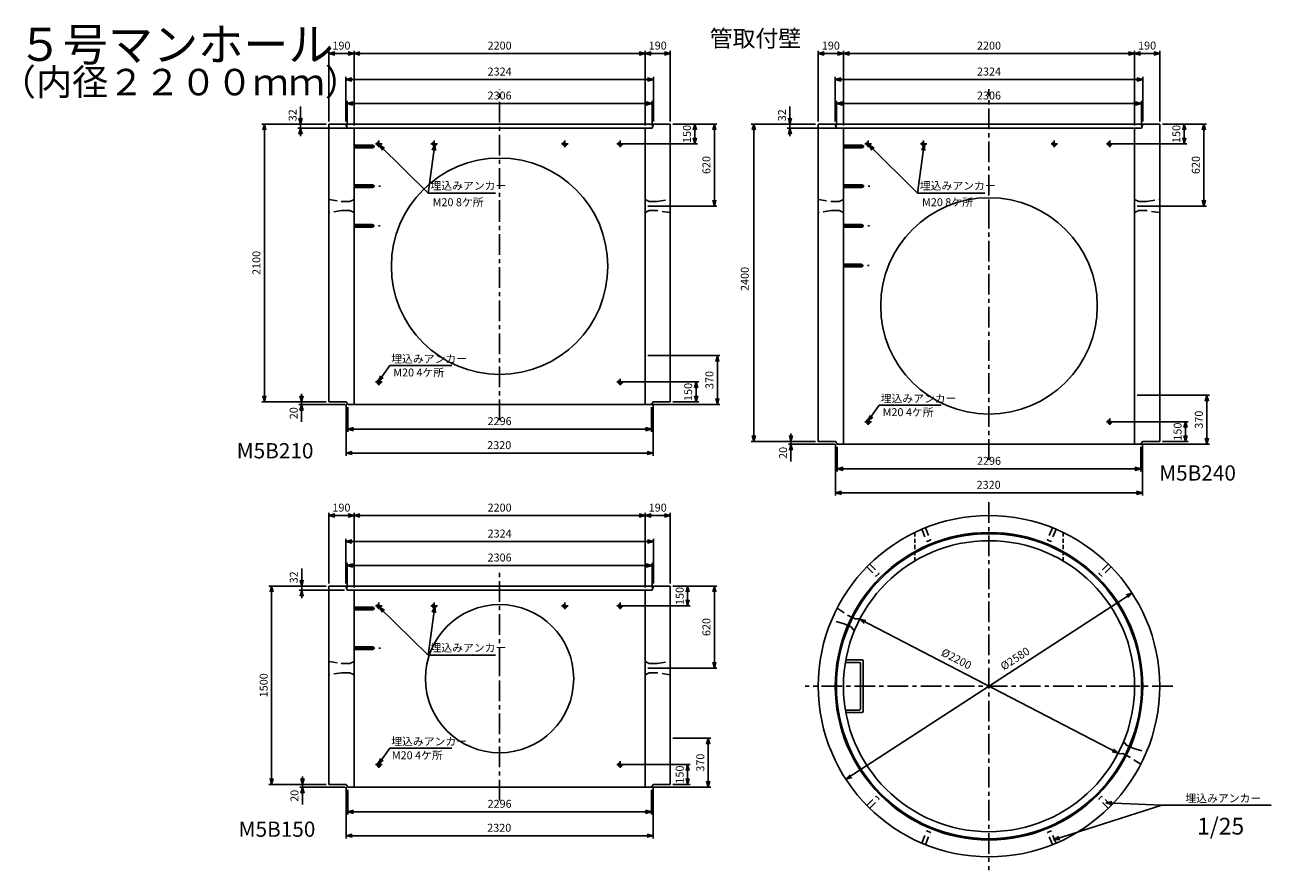
# Model space of a CAD drawing. Extents: x 243 to 9660, y 343 to 6732.
import ezdxf
from ezdxf.enums import TextEntityAlignment as Align

# ---------------------------------------------------------------- set-up
doc = ezdxf.new("R2010")
doc.units = 0
doc.header["$LTSCALE"] = 125
for name, pattern in [('CENTER', [2, 1.25, -0.25, 0.25, -0.25]), ('DASHED', [0.75, 0.5, -0.25]), ('HIDDEN', [0.375, 0.25, -0.125])]:
    doc.linetypes.add(name, pattern=pattern)
for name, color, linetype in [('HASEN', 2, 'DASHED'), ('ITTEN', 1, 'CENTER'), ('JISSEN', 7, 'CONTINUOUS'), ('SUNPOU', 3, 'CONTINUOUS'), ('TENSEN', 2, 'HIDDEN'), ('TEXT', 3, 'CONTINUOUS')]:
    doc.layers.add(name, color=color, linetype=linetype)
doc.styles.add('K', font='ROMANS', dxfattribs={"bigfont": 'EXTFONT'})

# ---------------------------------------------------------------- blocks, each defined once
blk = doc.blocks.new('ARROWANG')
at = {"layer": 'SUNPOU'}
for q in [(-1.5, 0.401924), (-1.5, -0.401924)]:
    blk.add_line((0, 0), q, dxfattribs=at)

msp = doc.modelspace()

# ---------------------------------------------------------------- linework, layer by layer
at = {"layer": 'HASEN'}
for p, q in [((2540.998399, 5412.903542), (2638.639081, 5397.903542)), ((2638.639081, 5397.903542), (2698.639081, 5397.903542)), ((2698.639081, 5397.903542), (2730.029043, 5412.903542)), ((4961.419005, 5397.903542), (4930.029043, 5412.903542)), ((5021.419005, 5397.903542), (4961.419005, 5397.903542)), ((5021.419005, 5397.903542), (5119.059686, 5412.903542)), ((6239.184663, 5412.903542), (6336.825345, 5397.903542)), ((6336.825345, 5397.903542), (6396.825345, 5397.903542)), ((6396.825345, 5397.903542), (6428.215307, 5412.903542)), ((8659.605269, 5397.903542), (8628.215307, 5412.903542)), ((8719.605269, 5397.903542), (8659.605269, 5397.903542)), ((8719.605269, 5397.903542), (8817.24595, 5412.903542)), ((2638.639081, 5327.903542), (2540.998399, 5312.903542)), ((2638.639081, 5327.903542), (2698.639081, 5327.903542)), ((2698.639081, 5327.903542), (2730.029043, 5312.903542)), ((4961.419005, 5327.903542), (4930.029043, 5312.903542)), ((5021.419005, 5327.903542), (4961.419005, 5327.903542)), ((5119.059686, 5312.903542), (5021.419005, 5327.903542)), ((6336.825345, 5327.903542), (6239.184663, 5312.903542)), ((6336.825345, 5327.903542), (6396.825345, 5327.903542)), ((6396.825345, 5327.903542), (6428.215307, 5312.903542)), ((8659.605269, 5327.903542), (8628.215307, 5312.903542)), ((8719.605269, 5327.903542), (8659.605269, 5327.903542)), ((8817.24595, 5312.903542), (8719.605269, 5327.903542)), ((7020.695486, 2919.310393), (7058.963829, 2826.92244)), ((7048.411872, 2930.790896), (7086.680215, 2838.402943)), ((8008.018742, 2930.790896), (7969.750398, 2838.402943)), ((8035.735128, 2919.310393), (7997.466784, 2826.92244)), ((7058.963829, 2826.92244), (7086.680215, 2838.402943)), ((7997.466784, 2826.92244), (7969.750398, 2838.402943)), ((6626.654161, 2656.020397), (6697.364839, 2585.309719)), ((8429.776453, 2656.020397), (8359.065775, 2585.309719)), ((6605.440957, 2634.807194), (6676.151635, 2564.096516)), ((6676.151635, 2564.096516), (6697.364839, 2585.309719)), ((8380.278978, 2564.096516), (8359.065775, 2585.309719)), ((8450.989656, 2634.807194), (8380.278978, 2564.096516)), ((6381.08771, 2323.329327), (6463.240946, 2268.469975)), ((6463.240946, 2268.469975), (6517.619413, 2243.112879)), ((6433.657667, 2205.02843), (6338.825884, 2232.698548)), ((6433.657667, 2205.02843), (6488.036135, 2179.671334)), ((6488.036135, 2179.671334), (6510.145828, 2152.810746)), ((6517.619413, 2243.112879), (6552.407654, 2243.441525)), ((2540.998399, 1920.410889), (2638.639081, 1905.410889)), ((2638.639081, 1905.410889), (2698.639081, 1905.410889)), ((2698.639081, 1905.410889), (2730.029043, 1920.410889)), ((4961.419005, 1905.410889), (4930.029043, 1920.410889)), ((5021.419005, 1905.410889), (4961.419005, 1905.410889)), ((5021.419005, 1905.410889), (5119.059686, 1920.410889)), ((2638.639081, 1835.410889), (2540.998399, 1820.410889)), ((2638.639081, 1835.410889), (2698.639081, 1835.410889)), ((2698.639081, 1835.410889), (2730.029043, 1820.410889)), ((4961.419005, 1835.410889), (4930.029043, 1820.410889)), ((5021.419005, 1835.410889), (4961.419005, 1835.410889)), ((5119.059686, 1820.410889), (5021.419005, 1835.410889)), ((8568.394479, 1286.820761), (8546.284786, 1313.681349)), ((8622.772946, 1261.463665), (8568.394479, 1286.820761)), ((8622.772946, 1261.463665), (8717.60473, 1233.793547)), ((8538.811201, 1223.379216), (8504.022959, 1223.05057)), ((8593.189668, 1198.02212), (8538.811201, 1223.379216)), ((8675.342904, 1143.162768), (8593.189668, 1198.02212)), ((6605.440957, 831.684902), (6676.151635, 902.39558)), ((6626.654161, 810.471698), (6697.364839, 881.182376)), ((6676.151635, 902.39558), (6697.364839, 881.182376)), ((8380.278978, 902.39558), (8359.065775, 881.182376)), ((8429.776453, 810.471698), (8359.065775, 881.182376)), ((8450.989656, 831.684902), (8380.278978, 902.39558)), ((7020.695486, 547.181702), (7058.963829, 639.569656)), ((7048.411872, 535.701199), (7086.680215, 628.089153)), ((7058.963829, 639.569656), (7086.680215, 628.089153)), ((7997.466784, 639.569656), (7969.750398, 628.089153)), ((8008.018742, 535.701199), (7969.750398, 628.089153)), ((8035.735128, 547.181702), (7997.466784, 639.569656))]:
    msp.add_line(p, q, dxfattribs=at)
for centre in [(2917.861295, 5832.903542), (3336.367415, 5832.903542), (4323.690671, 5832.903542), (4742.196791, 5832.903542), (6616.047559, 5832.903542), (7034.553679, 5832.903542), (8021.876935, 5832.903542), (8440.383055, 5832.903542), (2917.861295, 4032.903542), (4742.196791, 4032.903542), (6616.047559, 3732.903542), (8440.383055, 3732.903542), (2917.861295, 2340.410889), (3336.367415, 2340.410889), (4323.690671, 2340.410889), (4742.196791, 2340.410889), (2917.861295, 1140.410889), (4742.196791, 1140.410889)]:
    msp.add_circle(centre, 15, dxfattribs=at)
at = {"layer": 'ITTEN'}
for p, q in [((3830.029043, 3743.719021), (3830.029043, 6245.330448)), ((7528.215307, 3443.719021), (7528.215307, 6245.330448)), ((2917.861295, 5857.903542), (2917.861295, 5807.903542)), ((3336.367415, 5857.903542), (3336.367415, 5807.903542)), ((4323.690671, 5857.903542), (4323.690671, 5807.903542)), ((4742.196791, 5857.903542), (4742.196791, 5807.903542)), ((6616.047559, 5857.903542), (6616.047559, 5807.903542)), ((7034.553679, 5857.903542), (7034.553679, 5807.903542)), ((8021.876935, 5857.903542), (8021.876935, 5807.903542)), ((8440.383055, 5857.903542), (8440.383055, 5807.903542)), ((2730.029043, 5812.903542), (2930.029043, 5812.903542)), ((2942.861295, 5832.903542), (2892.861295, 5832.903542)), ((3361.367415, 5832.903542), (3311.367415, 5832.903542)), ((4298.690671, 5832.903542), (4348.690671, 5832.903542)), ((4717.196791, 5832.903542), (4767.196791, 5832.903542)), ((6428.215307, 5812.903542), (6628.215307, 5812.903542)), ((6641.047559, 5832.903542), (6591.047559, 5832.903542)), ((7059.553679, 5832.903542), (7009.553679, 5832.903542)), ((7996.876935, 5832.903542), (8046.876935, 5832.903542)), ((8415.383055, 5832.903542), (8465.383055, 5832.903542)), ((2730.029043, 5512.903542), (2930.029043, 5512.903542)), ((6428.215307, 5512.903542), (6628.215307, 5512.903542)), ((3830.029043, 5407.903542), (3830.029043, 5317.903542)), ((7528.215307, 5407.903542), (7528.215307, 5317.903542)), ((2727.779256, 5212.564776), (2927.779256, 5212.564776)), ((6425.96552, 5212.564776), (6625.96552, 5212.564776)), ((6423.715733, 4912.22601), (6623.715733, 4912.22601)), ((2917.861295, 4057.903542), (2917.861295, 4007.903542)), ((4742.196791, 4057.903542), (4742.196791, 4007.903542)), ((2942.861295, 4032.903542), (2892.861295, 4032.903542)), ((4717.196791, 4032.903542), (4767.196791, 4032.903542)), ((6641.047559, 3732.903542), (6591.047559, 3732.903542)), ((6616.047559, 3757.903542), (6616.047559, 3707.903542)), ((8415.383055, 3732.903542), (8465.383055, 3732.903542)), ((8440.383055, 3757.903542), (8440.383055, 3707.903542)), ((7528.215307, 3123.246048), (7528.215307, 343.246048)), ((3830.029043, 870.410889), (3830.029043, 2590.410889)), ((2917.861295, 2365.410889), (2917.861295, 2315.410889)), ((3336.367415, 2365.410889), (3336.367415, 2315.410889)), ((4323.690671, 2365.410889), (4323.690671, 2315.410889)), ((4742.196791, 2365.410889), (4742.196791, 2315.410889)), ((2730.029043, 2320.410889), (2930.029043, 2320.410889)), ((2942.861295, 2340.410889), (2892.861295, 2340.410889)), ((3361.367415, 2340.410889), (3311.367415, 2340.410889)), ((4298.690671, 2340.410889), (4348.690671, 2340.410889)), ((4717.196791, 2340.410889), (4767.196791, 2340.410889)), ((2730.029043, 2020.410889), (2930.029043, 2020.410889)), ((3830.029043, 1915.410889), (3830.029043, 1825.410889)), ((8918.215307, 1733.246048), (6138.215307, 1733.246048)), ((2942.861295, 1140.410889), (2892.861295, 1140.410889)), ((2917.861295, 1165.410889), (2917.861295, 1115.410889)), ((4717.196791, 1140.410889), (4767.196791, 1140.410889)), ((4742.196791, 1165.410889), (4742.196791, 1115.410889))]:
    msp.add_line(p, q, dxfattribs=at)
at = {"layer": 'JISSEN'}
for p, q in [((2540.029043, 5982.903542), (2670.029043, 5982.903542)), ((2540.029043, 5982.903542), (2540.029043, 3882.903542)), ((2668.029043, 5982.903542), (2677.029043, 5950.903542)), ((2668.029043, 5982.903542), (4992.029043, 5982.903542)), ((2677.029043, 5950.903542), (2730.029043, 5950.903542)), ((2730.029043, 5950.903542), (2930.029043, 5950.903542)), ((2730.029043, 5950.903542), (2730.029043, 3862.903542)), ((2930.029043, 5950.903542), (3830.029043, 5950.903542)), ((4730.029043, 5950.903542), (3830.029043, 5950.903542)), ((4930.029043, 5950.903542), (4730.029043, 5950.903542)), ((4983.029043, 5950.903542), (4930.029043, 5950.903542)), ((4930.029043, 5950.903542), (4930.029043, 3862.903542)), ((4992.029043, 5982.903542), (4983.029043, 5950.903542)), ((5120.029043, 5982.903542), (4990.029043, 5982.903542)), ((5120.029043, 5982.903542), (5120.029043, 3882.903542)), ((6238.215307, 5982.903542), (6238.215307, 3582.903542)), ((6238.215307, 5982.903542), (6368.215307, 5982.903542)), ((6366.215307, 5982.903542), (8690.215307, 5982.903542)), ((6366.215307, 5982.903542), (6375.215307, 5950.903542)), ((6375.215307, 5950.903542), (6428.215307, 5950.903542)), ((6428.215307, 5950.903542), (6428.215307, 3562.903542)), ((6428.215307, 5950.903542), (6628.215307, 5950.903542)), ((6628.215307, 5950.903542), (7528.215307, 5950.903542)), ((8428.215307, 5950.903542), (7528.215307, 5950.903542)), ((8628.215307, 5950.903542), (8428.215307, 5950.903542)), ((8628.215307, 5950.903542), (8628.215307, 3562.903542)), ((8681.215307, 5950.903542), (8628.215307, 5950.903542)), ((8690.215307, 5982.903542), (8681.215307, 5950.903542)), ((8818.215307, 5982.903542), (8688.215307, 5982.903542)), ((8818.215307, 5982.903542), (8818.215307, 3582.903542)), ((2730.029043, 5822.903542), (2870.029043, 5822.903542)), ((2730.029043, 5802.903542), (2870.029043, 5802.903542)), ((6428.215307, 5822.903542), (6568.215307, 5822.903542)), ((6428.215307, 5802.903542), (6568.215307, 5802.903542)), ((2730.029043, 5522.903542), (2870.029043, 5522.903542)), ((2730.029043, 5502.903542), (2870.029043, 5502.903542)), ((6428.215307, 5522.903542), (6568.215307, 5522.903542)), ((6428.215307, 5502.903542), (6568.215307, 5502.903542)), ((2730.029043, 5222.564776), (2867.779256, 5222.564776)), ((2730.029043, 5202.564776), (2867.779256, 5202.564776)), ((6428.215307, 5222.564776), (6565.96552, 5222.564776)), ((6428.215307, 5202.564776), (6565.96552, 5202.564776)), ((6425.96552, 4922.22601), (6563.715733, 4922.22601)), ((6425.96552, 4902.22601), (6563.715733, 4902.22601)), ((2540.029043, 3882.903542), (2670.029043, 3882.903542)), ((2670.029043, 3882.903542), (2682.029043, 3862.903542)), ((2682.029043, 3862.903542), (3830.029043, 3862.903542)), ((4978.029043, 3862.903542), (3830.029043, 3862.903542)), ((4990.029043, 3882.903542), (4978.029043, 3862.903542)), ((5120.029043, 3882.903542), (4990.029043, 3882.903542)), ((6238.215307, 3582.903542), (6368.215307, 3582.903542)), ((6368.215307, 3582.903542), (6380.215307, 3562.903542)), ((8688.215307, 3582.903542), (8676.215307, 3562.903542)), ((8818.215307, 3582.903542), (8688.215307, 3582.903542)), ((6380.215307, 3562.903542), (7528.215307, 3562.903542)), ((8676.215307, 3562.903542), (7528.215307, 3562.903542)), ((2540.029043, 2490.410889), (2540.029043, 990.410889)), ((2540.029043, 2490.410889), (2670.029043, 2490.410889)), ((2668.029043, 2490.410889), (4992.029043, 2490.410889)), ((2668.029043, 2490.410889), (2677.029043, 2458.410889)), ((2677.029043, 2458.410889), (2730.029043, 2458.410889)), ((2730.029043, 2458.410889), (2730.029043, 970.410889)), ((2730.029043, 2458.410889), (2930.029043, 2458.410889)), ((2930.029043, 2458.410889), (3830.029043, 2458.410889)), ((4730.029043, 2458.410889), (3830.029043, 2458.410889)), ((4930.029043, 2458.410889), (4730.029043, 2458.410889)), ((4930.029043, 2458.410889), (4930.029043, 970.410889)), ((4983.029043, 2458.410889), (4930.029043, 2458.410889)), ((4992.029043, 2490.410889), (4983.029043, 2458.410889)), ((5120.029043, 2490.410889), (4990.029043, 2490.410889)), ((5120.029043, 2490.410889), (5120.029043, 990.410889)), ((2730.029043, 2330.410889), (2870.029043, 2330.410889)), ((2730.029043, 2310.410889), (2870.029043, 2310.410889)), ((2730.029043, 2030.410889), (2870.029043, 2030.410889)), ((2730.029043, 2010.410889), (2870.029043, 2010.410889)), ((6548.215307, 1913.246048), (6443.042509, 1913.246048)), ((6568.215307, 1933.246048), (6446.549924, 1933.246048)), ((6558.215307, 1563.246048), (6558.215307, 1903.246048)), ((6578.215307, 1543.246048), (6578.215307, 1923.246048)), ((6443.042509, 1553.246048), (6548.215307, 1553.246048)), ((6446.549924, 1533.246048), (6568.215307, 1533.246048)), ((2540.029043, 990.410889), (2670.029043, 990.410889)), ((2670.029043, 990.410889), (2682.029043, 970.410889)), ((2682.029043, 970.410889), (3830.029043, 970.410889)), ((4978.029043, 970.410889), (3830.029043, 970.410889)), ((4990.029043, 990.410889), (4978.029043, 970.410889)), ((5120.029043, 990.410889), (4990.029043, 990.410889))]:
    msp.add_line(p, q, dxfattribs=at)
for centre, radius in [((3830.029043, 4907.903542), 818), ((7528.215307, 4607.903542), 818), ((7528.215307, 1733.246048), 1290), ((7528.215307, 1733.246048), 1162), ((7528.215307, 1733.246048), 1153), ((7528.215307, 1733.246048), 1100), ((3830.029043, 1790.410889), 560)]:
    msp.add_circle(centre, radius, dxfattribs=at)
for centre, start, end in [((2870.029043, 5812.903542), 270, 90), ((6568.215307, 5812.903542), 270, 90), ((2870.029043, 5512.903542), 270, 90), ((6568.215307, 5512.903542), 270, 90), ((2867.779256, 5212.564776), 270, 90), ((6565.96552, 5212.564776), 270, 90), ((6563.715733, 4912.22601), 270, 90), ((2870.029043, 2320.410889), 270, 90), ((2870.029043, 2020.410889), 270, 90), ((6548.215307, 1903.246048), 0, 90), ((6568.215307, 1923.246048), 0, 90), ((6548.215307, 1563.246048), 270, 0), ((6568.215307, 1543.246048), 270, 0)]:
    msp.add_arc(centre, 10, start, end, dxfattribs=at)
msp.add_point((7528.215307, 1734.246048), dxfattribs=at)
at = {"layer": 'SUNPOU'}
for p, q in [((2540.029043, 6002.903542), (2540.029043, 6535.7387)), ((2540.029043, 6515.7387), (2730.029043, 6515.7387)), ((2730.029043, 5970.903542), (2730.029043, 6535.7387)), ((2730.029043, 6515.7387), (4930.029043, 6515.7387)), ((4930.029043, 5970.903542), (4930.029043, 6535.7387)), ((4930.029043, 6515.7387), (5120.029043, 6515.7387)), ((5120.029043, 6002.903542), (5120.029043, 6535.7387)), ((6238.215307, 6002.903542), (6238.215307, 6535.7387)), ((6238.215307, 6515.7387), (6428.215307, 6515.7387)), ((6428.215307, 5970.903542), (6428.215307, 6535.7387)), ((6428.215307, 6515.7387), (8628.215307, 6515.7387)), ((8628.215307, 5970.903542), (8628.215307, 6535.7387)), ((8628.215307, 6515.7387), (8818.215307, 6515.7387)), ((8818.215307, 6002.903542), (8818.215307, 6535.7387)), ((2668.029043, 6002.903542), (2668.029043, 6339.549818)), ((2668.029043, 6319.549818), (4992.029043, 6319.549818)), ((4992.029043, 6002.903542), (4992.029043, 6339.549818)), ((6366.215307, 6002.903542), (6366.215307, 6339.549818)), ((6366.215307, 6319.549818), (8690.215307, 6319.549818)), ((8690.215307, 6002.903542), (8690.215307, 6339.549818)), ((2677.029043, 5970.903542), (2677.029043, 6158.367921)), ((2677.029043, 6138.367921), (4983.029043, 6138.367921)), ((4983.029043, 5970.903542), (4983.029043, 6158.367921)), ((6375.215307, 5970.903542), (6375.215307, 6158.367921)), ((6375.215307, 6138.367921), (8681.215307, 6138.367921)), ((8681.215307, 5970.903542), (8681.215307, 6158.367921)), ((2326.006559, 5982.903542), (2326.006559, 6114.903542)), ((6024.192823, 5982.903542), (6024.192823, 6114.903542)), ((2520.029043, 5982.903542), (2032.327662, 5982.903542)), ((2052.327662, 3882.903542), (2052.327662, 5982.903542)), ((2520.029043, 5982.903542), (2306.006559, 5982.903542)), ((2710.029043, 5950.903542), (2306.006559, 5950.903542)), ((2326.006559, 5950.903542), (2326.006559, 5982.903542)), ((2326.006559, 5950.903542), (2326.00656, 5890.903542)), ((5140.029043, 5982.903542), (5472.836879, 5982.903542)), ((5140.029043, 5982.903542), (5325.837854, 5982.903542)), ((5305.837854, 5832.903542), (5305.837854, 5982.903542)), ((5452.836879, 5362.903542), (5452.836879, 5982.903542)), ((6218.215307, 5982.903542), (5730.513926, 5982.903542)), ((5750.513926, 3582.903542), (5750.513926, 5982.903542)), ((6218.215307, 5982.903542), (6004.192823, 5982.903542)), ((6408.215307, 5950.903542), (6004.192823, 5950.903542)), ((6024.192823, 5950.903542), (6024.192823, 5982.903542)), ((6024.192823, 5950.903542), (6024.192824, 5890.903542)), ((8838.215307, 5982.903542), (9024.024118, 5982.903542)), ((8838.215307, 5982.903542), (9171.023143, 5982.903542)), ((9004.024118, 5832.903542), (9004.024118, 5982.903542)), ((9151.023143, 5362.903542), (9151.023143, 5982.903542)), ((2920.916949, 5824.383206), (3290.783543, 5460.967029)), ((3339.592918, 5827.702076), (3290.783543, 5460.967029)), ((4762.196791, 5832.903542), (5325.837854, 5832.903542)), ((6619.103213, 5824.383206), (6988.969807, 5460.967029)), ((7037.779182, 5827.702076), (6988.969807, 5460.967029)), ((8460.383055, 5832.903542), (9024.024118, 5832.903542)), ((3290.783543, 5460.967029), (3797.858713, 5460.967029)), ((6988.969807, 5460.967029), (7496.044977, 5460.967029)), ((4950.029043, 5362.903542), (5472.836879, 5362.903542)), ((8648.215307, 5362.903542), (9171.023143, 5362.903542)), ((2915.588454, 4036.061369), (2999.519399, 4158.12698)), ((2999.519399, 4158.12698), (3468.411547, 4158.12698)), ((4950.029043, 4232.903542), (5495.529229, 4232.903542)), ((5475.529229, 3862.903542), (5475.529229, 4232.903542)), ((4762.196791, 4032.903542), (5335.053937, 4032.903542)), ((5315.053937, 3882.903542), (5315.053937, 4032.903542)), ((2520.029043, 3882.903542), (2032.327662, 3882.903542)), ((2520.029043, 3882.903542), (2313.791735, 3882.903542)), ((2662.029043, 3862.903542), (2313.791735, 3862.903542)), ((2333.791735, 3882.903542), (2333.791735, 3942.903542)), ((2333.791735, 3862.903542), (2333.791735, 3882.903542)), ((2333.791735, 3862.903542), (2333.791735, 3730.903542)), ((2670.029043, 3862.903542), (2670.029043, 3475.587787)), ((4950.029043, 3862.903542), (5495.529229, 3862.903542)), ((4990.029043, 3862.903542), (4990.029043, 3475.587787)), ((5140.029043, 3882.903542), (5335.053937, 3882.903542)), ((8648.215307, 3932.903542), (9193.715493, 3932.903542)), ((9173.715493, 3562.903542), (9173.715493, 3932.903542)), ((2682.029043, 3842.903542), (2682.029043, 3656.769684)), ((4978.029043, 3842.903542), (4978.029043, 3656.769684)), ((6613.774718, 3736.061369), (6697.705663, 3858.12698)), ((6697.705663, 3858.12698), (7166.597811, 3858.12698)), ((2682.029043, 3676.769684), (4978.029043, 3676.769684)), ((8460.383055, 3732.903542), (9033.240201, 3732.903542)), ((9013.240201, 3582.903542), (9013.240201, 3732.903542)), ((6218.215307, 3582.903542), (5730.513926, 3582.903542)), ((6218.215307, 3582.903542), (6011.977999, 3582.903542)), ((6031.977999, 3582.903542), (6031.977999, 3642.903542)), ((6031.977999, 3562.903542), (6031.977999, 3582.903542)), ((8838.215307, 3582.903542), (9033.240201, 3582.903542)), ((2670.029043, 3495.587787), (4990.029043, 3495.587787)), ((6360.215307, 3562.903542), (6011.977999, 3562.903542)), ((6031.977999, 3562.903542), (6031.977999, 3430.903542)), ((6368.215307, 3562.903542), (6368.215307, 3175.587787)), ((6380.215307, 3542.903542), (6380.215307, 3356.769684)), ((8648.215307, 3562.903542), (9193.715493, 3562.903542)), ((8676.215307, 3542.903542), (8676.215307, 3356.769684)), ((8688.215307, 3562.903542), (8688.215307, 3175.587787)), ((6380.215307, 3376.769684), (8676.215307, 3376.769684)), ((6368.215307, 3195.587787), (8688.215307, 3195.587787)), ((2540.029043, 2510.410889), (2540.029043, 3043.246048)), ((2540.029043, 3023.246048), (2730.029043, 3023.246048)), ((2730.029043, 2478.410889), (2730.029043, 3043.246048)), ((2730.029043, 3023.246048), (4930.029043, 3023.246048)), ((4930.029043, 2478.410889), (4930.029043, 3043.246048)), ((4930.029043, 3023.246048), (5120.029043, 3023.246048)), ((5120.029043, 2510.410889), (5120.029043, 3043.246048)), ((2668.029043, 2510.410889), (2668.029043, 2847.057165)), ((2668.029043, 2827.057165), (4992.029043, 2827.057165)), ((4992.029043, 2510.410889), (4992.029043, 2847.057165)), ((2677.029043, 2478.410889), (2677.029043, 2665.875269)), ((2677.029043, 2645.875269), (4983.029043, 2645.875269)), ((4983.029043, 2478.410889), (4983.029043, 2665.875269)), ((2334.537092, 2490.410889), (2334.537092, 2622.410889)), ((2520.029043, 2490.410889), (2087.255743, 2490.410889)), ((2107.255743, 990.410889), (2107.255743, 2490.410889)), ((2520.029043, 2490.410889), (2314.537092, 2490.410889)), ((2657.029043, 2458.410889), (2314.537092, 2458.410889)), ((2334.537092, 2458.410889), (2334.537092, 2490.410889)), ((2334.537092, 2458.410889), (2334.537093, 2398.410889)), ((5140.029043, 2490.410889), (5472.836879, 2490.410889)), ((5140.029043, 2490.410889), (5271.004661, 2490.410889)), ((5251.004661, 2340.410889), (5251.004661, 2490.410889)), ((5452.836879, 1870.410889), (5452.836879, 2490.410889)), ((8609.190192, 2437.229924), (6447.240422, 1029.262171)), ((2920.916949, 2331.890554), (3290.783543, 1968.474376)), ((3339.592918, 2335.209423), (3290.783543, 1968.474376)), ((4762.196791, 2340.410889), (5271.004661, 2340.410889)), ((6551.789717, 2239.796211), (8504.640896, 1226.695884)), ((3290.783543, 1968.474376), (3797.858713, 1968.474376)), ((4950.029043, 1870.410889), (5472.836879, 1870.410889)), ((5140.029043, 1340.410889), (5426.827083, 1340.410889)), ((5406.827083, 970.410889), (5406.827083, 1340.410889)), ((2915.588454, 1143.568716), (2999.519399, 1265.634327)), ((2999.519399, 1265.634327), (3468.411547, 1265.634327)), ((4762.196791, 1140.410889), (5271.004661, 1140.410889)), ((5251.004661, 990.410889), (5251.004661, 1140.410889)), ((2339.920071, 990.410889), (2339.920071, 1050.410889)), ((2520.029043, 990.410889), (2087.255743, 990.410889)), ((2520.029043, 990.410889), (2319.920071, 990.410889)), ((2662.029043, 970.410889), (2319.920071, 970.410889)), ((2339.920071, 970.410889), (2339.920071, 990.410889)), ((2339.920071, 970.410889), (2339.920071, 838.410889)), ((2670.029043, 970.410889), (2670.029043, 583.095134)), ((2682.029043, 950.410889), (2682.029043, 764.277031)), ((4950.029043, 970.410889), (5426.827083, 970.410889)), ((4978.029043, 950.410889), (4978.029043, 764.277031)), ((4990.029043, 970.410889), (4990.029043, 583.095134)), ((5140.029043, 990.410889), (5271.004661, 990.410889)), ((8411.432482, 852.111153), (8833.529084, 832.9353)), ((2682.029043, 784.277031), (4978.029043, 784.277031)), ((8016.523326, 571.805298), (8833.529084, 832.9353)), ((8833.529084, 832.9353), (9659.842934, 832.9353)), ((2670.029043, 603.095134), (4990.029043, 603.095134))]:
    msp.add_line(p, q, dxfattribs=at)
for p in [(7527.215307, 1733.246048), (7527.215307, 1733.246048), (7529.121615, 1732.823429)]:
    msp.add_point(p, dxfattribs=at)
at = {"layer": 'TENSEN'}
for p, q in [((6968.215307, 2895.356197), (6968.215307, 2680.030078)), ((8088.215307, 2895.356197), (8088.215307, 2680.030078))]:
    msp.add_line(p, q, dxfattribs=at)

# ---------------------------------------------------------------- block references
at = {"layer": 'SUNPOU', "xscale": 30, "yscale": 30, "zscale": 30}
for p, rotation in [((2540.029043, 6515.7387), 180), ((2730.029043, 6515.7387), 180), ((4930.029043, 6515.7387), 180), ((6238.215307, 6515.7387), 180), ((6428.215307, 6515.7387), 180), ((8628.215307, 6515.7387), 180), ((2668.029043, 6319.549818), 180), ((6366.215307, 6319.549818), 180), ((2677.029043, 6138.367921), 180), ((6375.215307, 6138.367921), 180), ((2326.006559, 5982.903542), 270), ((6024.192823, 5982.903542), 270), ((2052.327662, 5982.903542), 90), ((2326.006559, 5950.903542), 90), ((5305.837854, 5982.903542), 90), ((5452.836879, 5982.903542), 90), ((5750.513926, 5982.903542), 90), ((6024.192823, 5950.903542), 90), ((9004.024118, 5982.903542), 90), ((9151.023143, 5982.903542), 90), ((5305.837854, 5832.903542), 270), ((9004.024118, 5832.903542), 270), ((2920.916949, 5824.383206), 135.503997), ((3339.592918, 5827.702076), 82.418962), ((6619.103213, 5824.383206), 135.503997), ((7037.779182, 5827.702076), 82.418962), ((5452.836879, 5362.903542), 270), ((9151.023143, 5362.903542), 270), ((5475.529229, 4232.903542), 90), ((2915.588454, 4036.061369), 235.488023), ((5315.053937, 4032.903542), 90), ((2052.327662, 3882.903542), 270), ((2333.791735, 3882.903542), 270), ((2333.791735, 3862.903542), 90), ((5315.053937, 3882.903542), 270), ((5475.529229, 3862.903542), 270), ((9173.715493, 3932.903542), 90), ((6613.774718, 3736.061369), 235.488023), ((2682.029043, 3676.769684), 180), ((9013.240201, 3732.903542), 90), ((5750.513926, 3582.903542), 270), ((6031.977999, 3582.903542), 270), ((9013.240201, 3582.903542), 270), ((9173.715493, 3562.903542), 270), ((2670.029043, 3495.587787), 180), ((6031.977999, 3562.903542), 90), ((6380.215307, 3376.769684), 180), ((6368.215307, 3195.587787), 180), ((2540.029043, 3023.246048), 180), ((2730.029043, 3023.246048), 180), ((4930.029043, 3023.246048), 180), ((2668.029043, 2827.057165), 180), ((2677.029043, 2645.875269), 180), ((2107.255743, 2490.410889), 90), ((2334.537092, 2490.410889), 270), ((2334.537092, 2458.410889), 90), ((5251.004661, 2490.410889), 90), ((5452.836879, 2490.410889), 90), ((5251.004661, 2340.410889), 270), ((8609.190192, 2437.229924), 33.074149), ((2920.916949, 2331.890554), 135.503997), ((3339.592918, 2335.209423), 82.418962), ((6551.789717, 2239.796211), 152.580614), ((5452.836879, 1870.410889), 270), ((5406.827083, 1340.410889), 90), ((8504.640896, 1226.695884), 332.580614), ((2915.588454, 1143.568716), 235.488023), ((5251.004661, 1140.410889), 90), ((6447.240422, 1029.262171), 213.074149), ((2107.255743, 990.410889), 270), ((2339.920071, 990.410889), 270), ((2339.920071, 970.410889), 90), ((5251.004661, 990.410889), 270), ((5406.827083, 970.410889), 270), ((8411.432482, 852.111153), 177.398841), ((2682.029043, 784.277031), 180), ((2670.029043, 603.095134), 180), ((8016.523326, 571.805298), 197.724832)]:
    msp.add_blockref('ARROWANG', p, dxfattribs=dict(at, rotation=rotation))
for p in [(2730.029043, 6515.7387), (4930.029043, 6515.7387), (5120.029043, 6515.7387), (6428.215307, 6515.7387), (8628.215307, 6515.7387), (8818.215307, 6515.7387), (4992.029043, 6319.549818), (8690.215307, 6319.549818), (4983.029043, 6138.367921), (8681.215307, 6138.367921), (4978.029043, 3676.769684), (4990.029043, 3495.587787), (8676.215307, 3376.769684), (8688.215307, 3195.587787), (2730.029043, 3023.246048), (4930.029043, 3023.246048), (5120.029043, 3023.246048), (4992.029043, 2827.057165), (4983.029043, 2645.875269), (4978.029043, 784.277031), (4990.029043, 603.095134)]:
    msp.add_blockref('ARROWANG', p, dxfattribs=at)

# ---------------------------------------------------------------- texts
at = {"layer": 'JISSEN', "style": 'K'}
msp.add_text('５号マンホール', height=250, dxfattribs=at).set_placement((188.031979, 6459.509603))
at = {"layer": 'SUNPOU', "style": 'K'}
for s, p in [('190', (2635.029053, 6545.7387)), ('2200', (3830.029043, 6545.7387)), ('190', (5025.029043, 6545.7387)), ('190', (6333.215317, 6545.7387)), ('2200', (7528.215307, 6545.7387)), ('190', (8723.215307, 6545.7387)), ('2324', (3830.029053, 6349.549818)), ('2324', (7528.215317, 6349.549818)), ('2306', (3830.029053, 6168.367921)), ('2306', (7528.215317, 6168.367921)), ('2296', (3830.029053, 3706.769684)), ('2320', (3827.416686, 3525.587787)), ('2296', (7528.215317, 3406.769684)), ('2320', (7525.60295, 3225.587787)), ('190', (2635.029053, 3053.246048)), ('2200', (3830.029043, 3053.246048)), ('190', (5025.029043, 3053.246048)), ('2324', (3830.029053, 2857.057165)), ('2306', (3830.029053, 2675.875269)), ('2296', (3830.029053, 814.277031)), ('2320', (3827.416686, 633.095134))]:
    msp.add_text(s, height=60, dxfattribs=at).set_placement(p, align=Align.CENTER)
for s, rotation, p in [('32', 90, (2296.006559, 6048.903542)), ('32', 90, (5994.192823, 6048.903542)), ('150', 90, (5275.837854, 5907.903542)), ('150', 90, (8974.024118, 5907.903542)), ('620', 90, (5422.836879, 5672.903542)), ('620', 90, (9121.023143, 5672.903542)), ('2100', 90, (2022.327662, 4932.903542)), ('2400', 90, (5712.798766, 4811.888978)), ('370', 90, (5445.529229, 4047.903542)), ('150', 90, (5285.053937, 3957.903542)), ('20', 90, (2303.791735, 3796.903542)), ('370', 90, (9143.715493, 3747.903542)), ('150', 90, (8983.240201, 3657.903542)), ('20', 90, (6001.977999, 3496.903542)), ('32', 90, (2304.537092, 2556.410889)), ('150', 90, (5221.004661, 2415.410889)), ('620', 90, (5422.836879, 2180.410889)), ('%%C2200', 332.580614, (7268.897388, 1913.352001)), ('%%C2580', 33.074149, (7741.409297, 1916.646611)), ('1500', 90, (2077.255743, 1740.410889)), ('370', 90, (5376.827083, 1155.410889)), ('150', 90, (5221.004661, 1065.410889)), ('20', 90, (2309.920071, 904.410889))]:
    msp.add_text(s, height=60, rotation=rotation, dxfattribs=at).set_placement(p, align=Align.CENTER)
for p in [(3307.685335, 5486.437047), (7005.871599, 5486.437047), (3011.500383, 4178.12698), (6709.686647, 3878.12698), (3307.685335, 1993.944394), (3011.500383, 1285.634327), (9012.506913, 856.069337)]:
    msp.add_text('埋込みアンカー', height=60, dxfattribs=at).set_placement(p)
at = {"layer": 'TEXT', "style": 'K'}
for s, height, p in [('管取付壁', 126.72, (5417.474051, 6566.4616)), ('（内径２２００ｍｍ）', 200, (53.446639, 6199.854524)), ('M20 8ケ所', 60, (3324.255671, 5361.895743)), ('M20 8ケ所', 60, (7022.441935, 5361.895743)), ('M20 4ケ所', 60, (3026.394362, 4074.655009)), ('M20 4ケ所', 60, (6724.580626, 3774.655009)), ('M5B210', 115.2, (1843.633884, 3455.328618)), ('M5B240', 115.2, (8814.388238, 3287.410655)), ('M20 4ケ所', 60, (3015.512381, 1180.830807)), ('M5B150', 115.2, (1858.156289, 594.771509)), ('1/25', 126.72, (9100.945907, 611.718879))]:
    msp.add_text(s, height=height, dxfattribs=at).set_placement(p)

doc.saveas('drawing.dxf')
